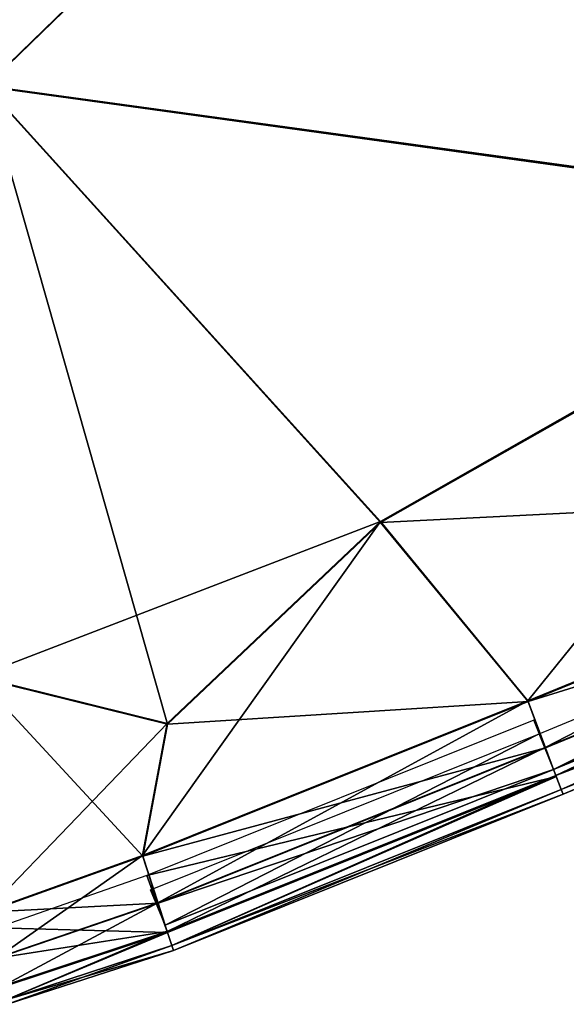
# Model space of a CAD drawing. Units: inches. Extents: x -16.6 to 14.7, y -20.1 to 20.
# Drawn here: x -5.6 to -4.5, y -17.3 to -15.4 of the extents above; entities that cross this region are included whole.
import ezdxf

# ---------------------------------------------------------------- set-up
doc = ezdxf.new("R2010")
doc.units = ezdxf.units.IN
doc.header["$MEASUREMENT"] = 0
doc.layers.add('SEAT-CUSHION', color=5, linetype='Continuous')

msp = doc.modelspace()

# ---------------------------------------------------------------- linework, layer by layer
at = {"layer": 'SEAT-CUSHION'}
for points in [[(-5.6175, -15.4837, 8.4579), (-6.2548, -12.4636, 8.4579), (-5.087, -11.9457, 8.4579)], [(-5.087, -11.9457, 8.4579), (-4.4183, -14.3187, 8.4579), (-5.6175, -15.4837, 8.4579)], [(-6.2561, -12.4643, 15.5846), (-5.6179, -15.4852, 15.4456), (-4.4178, -14.3206, 15.5829)], [(-3.7783, -15.7396, 15.4209), (-4.4178, -14.3206, 15.5829), (-5.6179, -15.4852, 15.4456)], [(-5.6175, -15.4837, 8.4579), (-4.4183, -14.3187, 8.4579), (-3.7794, -15.7366, 8.4641)], [(-5.6347, -16.6459, 8.4641), (-5.6175, -15.4837, 8.4579), (-4.8422, -16.3407, 8.4641)], [(-5.6179, -15.4852, 15.4456), (-5.6346, -16.6474, 15.3795), (-5.2605, -16.7399, 15.3638)], [(-5.6179, -15.4852, 15.4456), (-4.8416, -16.3429, 15.3831), (-3.7783, -15.7396, 15.4209)], [(-5.2605, -16.7399, 15.3638), (-4.8416, -16.3429, 15.3831), (-5.6179, -15.4852, 15.4456)], [(-3.7794, -15.7366, 8.4641), (-4.8422, -16.3407, 8.4641), (-5.6175, -15.4837, 8.4579)], [(-4.5525, -16.6936, 8.4826), (-4.8422, -16.3407, 8.4641), (-3.7794, -15.7366, 8.4641)], [(-3.5261, -16.2767, 15.3427), (-3.7783, -15.7396, 15.4209), (-4.8416, -16.3429, 15.3831)], [(-3.7794, -15.7366, 8.4641), (-3.527, -16.2744, 8.4826), (-4.5525, -16.6936, 8.4826)], [(-4.8416, -16.3429, 15.3831), (-4.5518, -16.6953, 15.3393), (-3.5261, -16.2767, 15.3427)], [(-4.5179, -16.7855, 8.5195), (-4.5525, -16.6936, 8.4826), (-3.527, -16.2744, 8.4826)], [(-3.4909, -16.3643, 15.296), (-3.5261, -16.2767, 15.3427), (-4.5518, -16.6953, 15.3393)], [(-3.527, -16.2744, 8.4826), (-3.4914, -16.3631, 8.5195), (-4.5179, -16.7855, 8.5195)], [(-4.8422, -16.3407, 8.4641), (-5.261, -16.7383, 8.4689), (-5.6347, -16.6459, 8.4641)], [(-4.8422, -16.3407, 8.4641), (-4.5525, -16.6936, 8.4826), (-5.3096, -16.9981, 8.4826)], [(-5.3096, -16.9981, 8.4826), (-5.261, -16.7383, 8.4689), (-4.8422, -16.3407, 8.4641)], [(-4.5518, -16.6953, 15.3393), (-4.8416, -16.3429, 15.3831), (-5.2605, -16.7399, 15.3638)], [(-4.5015, -16.8287, 15.2427), (-4.5303, -16.7584, 15.1503), (-3.5041, -16.3333, 15.1525)], [(-3.5041, -16.3333, 15.1525), (-3.4744, -16.405, 15.2437), (-4.5015, -16.8287, 15.2427)], [(-4.5518, -16.6953, 15.3393), (-4.5175, -16.7863, 15.2943), (-3.4909, -16.3643, 15.296)], [(-4.497, -16.8405, 8.581), (-4.5179, -16.7855, 8.5195), (-3.4914, -16.3631, 8.5195)], [(-3.4909, -16.3643, 15.296), (-4.5175, -16.7863, 15.2943), (-4.5015, -16.8287, 15.2427)], [(-4.5015, -16.8287, 15.2427), (-3.4744, -16.405, 15.2437), (-3.4909, -16.3643, 15.296)], [(-3.4914, -16.3631, 8.5195), (-3.4699, -16.4163, 8.581), (-4.497, -16.8405, 8.581)], [(-4.4865, -16.868, 8.8988), (-4.497, -16.8405, 8.581), (-3.4699, -16.4163, 8.581)], [(-3.4591, -16.443, 14.9078), (-3.4697, -16.4168, 15.2286), (-4.4969, -16.8409, 15.2279)], [(-3.4699, -16.4163, 8.581), (-3.4591, -16.4429, 8.8988), (-4.4865, -16.868, 8.8988)], [(-4.4969, -16.8409, 15.2279), (-4.4865, -16.8681, 14.9077), (-3.4591, -16.443, 14.9078)], [(-4.4865, -16.868, 8.8988), (-3.4591, -16.4429, 8.8988), (-3.4555, -16.4518, 9.7047)], [(-3.4591, -16.443, 14.9078), (-4.4865, -16.8681, 14.9077), (-4.483, -16.8772, 14.101)], [(-4.483, -16.8772, 14.101), (-3.4555, -16.4518, 14.101), (-3.4591, -16.443, 14.9078)], [(-3.4555, -16.4518, 9.7047), (-4.483, -16.8772, 9.7047), (-4.4865, -16.868, 8.8988)], [(-4.483, -16.8772, 9.7047), (-3.4555, -16.4518, 9.7047), (-3.4555, -16.4518, 10.7791)], [(-3.4555, -16.4518, 10.7791), (-4.483, -16.8772, 10.7791), (-4.483, -16.8772, 9.7047)], [(-3.4555, -16.4518, 11.9028), (-4.483, -16.8772, 11.9028), (-4.483, -16.8772, 10.7791)], [(-4.483, -16.8772, 10.7791), (-3.4555, -16.4518, 10.7791), (-3.4555, -16.4518, 11.9028)], [(-4.483, -16.8772, 11.9028), (-3.4555, -16.4518, 11.9028), (-3.4555, -16.4518, 13.0265)], [(-3.4555, -16.4518, 13.0265), (-4.483, -16.8772, 13.0265), (-4.483, -16.8772, 11.9028)], [(-3.4555, -16.4518, 14.101), (-4.483, -16.8772, 14.101), (-4.483, -16.8772, 13.0265)], [(-4.483, -16.8772, 13.0265), (-3.4555, -16.4518, 13.0265), (-3.4555, -16.4518, 14.101)], [(-5.617, -17.1085, 8.4826), (-5.6347, -16.6459, 8.4641), (-5.261, -16.7383, 8.4689)], [(-5.6346, -16.6474, 15.3795), (-5.6168, -17.1096, 15.336), (-5.3093, -16.9993, 15.3362)], [(-5.3093, -16.9993, 15.3362), (-5.2605, -16.7399, 15.3638), (-5.6346, -16.6474, 15.3795)], [(-5.2794, -17.0914, 8.5195), (-5.3096, -16.9981, 8.4826), (-4.5525, -16.6936, 8.4826)], [(-5.2605, -16.7399, 15.3638), (-5.3093, -16.9993, 15.3362), (-4.5518, -16.6953, 15.3393)], [(-4.5175, -16.7863, 15.2943), (-4.5518, -16.6953, 15.3393), (-5.3093, -16.9993, 15.3362)], [(-4.5525, -16.6936, 8.4826), (-4.5179, -16.7855, 8.5195), (-5.2794, -17.0914, 8.5195)], [(-4.4962, -16.8425, 15.2083), (-4.5407, -16.7317, 15.2172), (-5.3013, -17.0371, 15.2167)], [(-5.261, -16.7383, 8.4689), (-5.3096, -16.9981, 8.4826), (-5.617, -17.1085, 8.4826)], [(-5.2651, -17.1351, 15.242), (-5.2939, -17.0655, 15.149), (-4.5303, -16.7584, 15.1503)], [(-4.5303, -16.7584, 15.1503), (-4.5015, -16.8287, 15.2427), (-5.2651, -17.1351, 15.242)], [(-5.3093, -16.9993, 15.3362), (-5.2792, -17.092, 15.2928), (-4.5175, -16.7863, 15.2943)], [(-5.2611, -17.1474, 8.581), (-5.2794, -17.0914, 8.5195), (-4.5179, -16.7855, 8.5195)], [(-4.5015, -16.8287, 15.2427), (-4.5175, -16.7863, 15.2943), (-5.2792, -17.092, 15.2928)], [(-4.5179, -16.7855, 8.5195), (-4.497, -16.8405, 8.581), (-5.2611, -17.1474, 8.581)], [(-5.2792, -17.092, 15.2928), (-5.2651, -17.1351, 15.242), (-4.5015, -16.8287, 15.2427)], [(-5.3013, -17.0371, 15.2167), (-5.2604, -17.1494, 15.2077), (-4.4962, -16.8425, 15.2083)], [(-5.2519, -17.1754, 8.8988), (-5.2611, -17.1474, 8.581), (-4.497, -16.8405, 8.581)], [(-4.4962, -16.8425, 15.2083), (-5.2604, -17.1494, 15.2077), (-5.2519, -17.1754, 14.9075)], [(-4.497, -16.8405, 8.581), (-4.4865, -16.868, 8.8988), (-5.2519, -17.1754, 8.8988)], [(-5.2519, -17.1754, 14.9075), (-4.4865, -16.8681, 14.9077), (-4.4962, -16.8425, 15.2083)], [(-5.2519, -17.1754, 8.8988), (-4.4865, -16.868, 8.8988), (-4.483, -16.8772, 9.7047)], [(-4.4865, -16.8681, 14.9077), (-5.2519, -17.1754, 14.9075), (-5.2489, -17.1847, 14.101)], [(-5.2489, -17.1847, 14.101), (-4.483, -16.8772, 14.101), (-4.4865, -16.8681, 14.9077)], [(-4.483, -16.8772, 9.7047), (-5.2489, -17.1847, 9.7047), (-5.2519, -17.1754, 8.8988)], [(-5.2489, -17.1847, 9.7047), (-4.483, -16.8772, 9.7047), (-4.483, -16.8772, 10.7791)], [(-4.483, -16.8772, 10.7791), (-5.2489, -17.1847, 10.7791), (-5.2489, -17.1847, 9.7047)], [(-4.483, -16.8772, 11.9028), (-5.2489, -17.1847, 11.9028), (-5.2489, -17.1847, 10.7791)], [(-5.2489, -17.1847, 10.7791), (-4.483, -16.8772, 10.7791), (-4.483, -16.8772, 11.9028)], [(-5.2489, -17.1847, 11.9028), (-4.483, -16.8772, 11.9028), (-4.483, -16.8772, 13.0265)], [(-4.483, -16.8772, 13.0265), (-5.2489, -17.1847, 13.0265), (-5.2489, -17.1847, 11.9028)], [(-4.483, -16.8772, 14.101), (-5.2489, -17.1847, 14.101), (-5.2489, -17.1847, 13.0265)], [(-5.2489, -17.1847, 13.0265), (-4.483, -16.8772, 13.0265), (-4.483, -16.8772, 14.101)], [(-5.5963, -17.1996, 8.5195), (-5.617, -17.1085, 8.4826), (-5.3096, -16.9981, 8.4826)], [(-5.2792, -17.092, 15.2928), (-5.3093, -16.9993, 15.3362), (-5.6168, -17.1096, 15.336)], [(-5.3096, -16.9981, 8.4826), (-5.2794, -17.0914, 8.5195), (-5.5963, -17.1996, 8.5195)], [(-5.2604, -17.1494, 15.2077), (-5.3013, -17.0371, 15.2167), (-5.5958, -17.1403, 15.1997)], [(-5.6168, -17.1096, 15.336), (-5.5962, -17.2002, 15.2926), (-5.2792, -17.092, 15.2928)], [(-5.5838, -17.2543, 8.581), (-5.5963, -17.1996, 8.5195), (-5.2794, -17.0914, 8.5195)], [(-5.261, -17.1477, 15.2273), (-5.2792, -17.092, 15.2928), (-5.5962, -17.2002, 15.2926)], [(-5.2794, -17.0914, 8.5195), (-5.2611, -17.1474, 8.581), (-5.5838, -17.2543, 8.581)], [(-5.5958, -17.1403, 15.1997), (-5.5834, -17.2562, 15.2076), (-5.2604, -17.1494, 15.2077)], [(-5.5962, -17.2002, 15.2926), (-5.5838, -17.2545, 15.2273), (-5.261, -17.1477, 15.2273)], [(-5.5775, -17.2817, 8.8988), (-5.5838, -17.2543, 8.581), (-5.2611, -17.1474, 8.581)], [(-5.2604, -17.1494, 15.2077), (-5.5834, -17.2562, 15.2076), (-5.5775, -17.2817, 14.9075)], [(-5.2611, -17.1474, 8.581), (-5.2519, -17.1754, 8.8988), (-5.5775, -17.2817, 8.8988)], [(-5.5775, -17.2817, 14.9075), (-5.2519, -17.1754, 14.9075), (-5.2604, -17.1494, 15.2077)], [(-5.5775, -17.2817, 8.8988), (-5.2519, -17.1754, 8.8988), (-5.2489, -17.1847, 9.7047)], [(-5.2519, -17.1754, 14.9075), (-5.5775, -17.2817, 14.9075), (-5.5754, -17.2908, 14.101)], [(-5.5754, -17.2908, 14.101), (-5.2489, -17.1847, 14.101), (-5.2519, -17.1754, 14.9075)], [(-5.2489, -17.1847, 9.7047), (-5.5754, -17.2908, 9.7047), (-5.5775, -17.2817, 8.8988)], [(-5.5754, -17.2908, 9.7047), (-5.2489, -17.1847, 9.7047), (-5.2489, -17.1847, 10.7791)], [(-5.2489, -17.1847, 10.7791), (-5.5754, -17.2908, 10.7791), (-5.5754, -17.2908, 9.7047)], [(-5.2489, -17.1847, 11.9028), (-5.5754, -17.2908, 11.9028), (-5.5754, -17.2908, 10.7791)], [(-5.5754, -17.2908, 10.7791), (-5.2489, -17.1847, 10.7791), (-5.2489, -17.1847, 11.9028)], [(-5.5754, -17.2908, 11.9028), (-5.2489, -17.1847, 11.9028), (-5.2489, -17.1847, 13.0265)], [(-5.2489, -17.1847, 13.0265), (-5.5754, -17.2908, 13.0265), (-5.5754, -17.2908, 11.9028)], [(-5.2489, -17.1847, 14.101), (-5.5754, -17.2908, 14.101), (-5.5754, -17.2908, 13.0265)], [(-5.5754, -17.2908, 13.0265), (-5.2489, -17.1847, 13.0265), (-5.2489, -17.1847, 14.101)]]:
    msp.add_3dface(points, dxfattribs=at)

doc.saveas('drawing.dxf')
